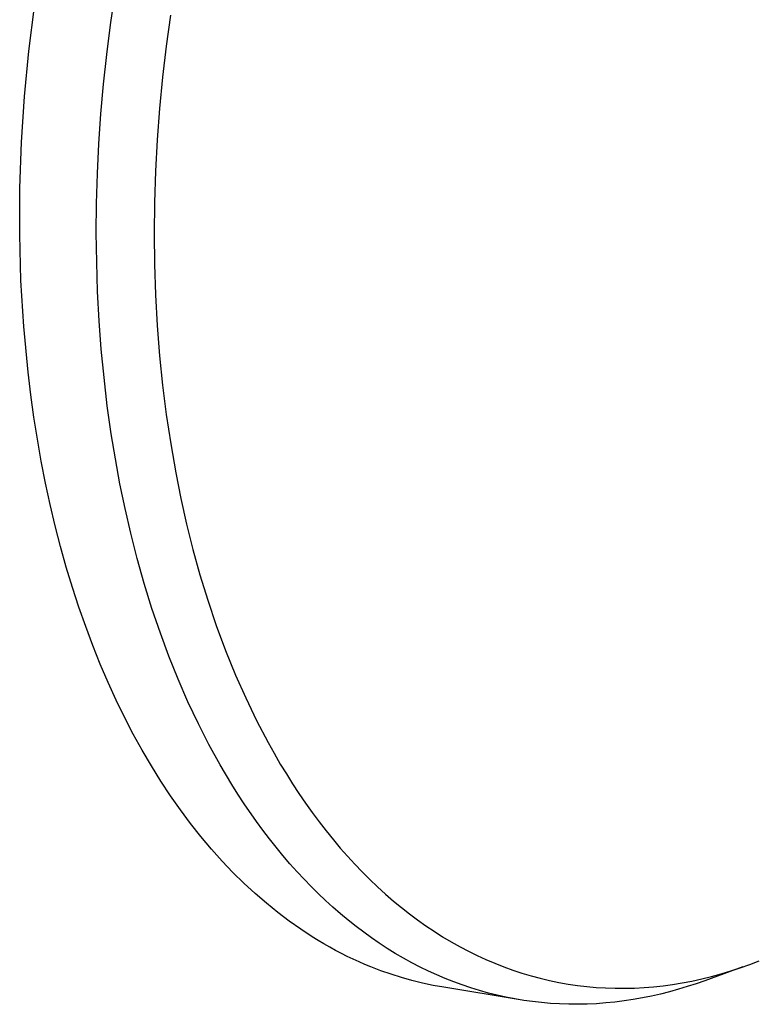
# Model space of a CAD drawing. Units: millimetres. Extents: x -586 to 422, y -1431 to 1434.
# Drawn here: x -586 to -559, y -1298 to -1261 of the extents above; entities that cross this region are included whole.
import ezdxf

# ---------------------------------------------------------------- set-up
doc = ezdxf.new("R2010")
doc.units = ezdxf.units.MM
doc.header["$MEASUREMENT"] = 0
doc.layers.add('Default', color=7, linetype='Continuous', true_color=0x000000)

msp = doc.modelspace()

# ---------------------------------------------------------------- linework, layer by layer
at = {"layer": 'Default', "color": 7, "true_color": 0xffffff}
for p, q in [((-582.839, -1261.647), (-582.679, -1260.553)), ((-585.856, -1262.625), (-585.648, -1260.975)), ((-580.615, -1261.287), (-580.773, -1262.438)), ((-582.978, -1262.743), (-582.839, -1261.647)), ((-586.018, -1264.298), (-585.856, -1262.625)), ((-580.773, -1262.438), (-580.908, -1263.591)), ((-583.095, -1263.842), (-582.978, -1262.743)), ((-580.908, -1263.591), (-581.019, -1264.747)), ((-583.192, -1264.944), (-583.095, -1263.842)), ((-586.131, -1265.99), (-586.018, -1264.298)), ((-581.019, -1264.747), (-581.106, -1265.903)), ((-583.268, -1266.048), (-583.192, -1264.944)), ((-581.106, -1265.903), (-581.168, -1267.06)), ((-586.192, -1267.694), (-586.131, -1265.99)), ((-583.321, -1267.154), (-583.268, -1266.048)), ((-583.353, -1268.26), (-583.321, -1267.154)), ((-581.168, -1267.06), (-581.205, -1268.219)), ((-586.2, -1269.403), (-586.192, -1267.694)), ((-583.362, -1269.346), (-583.353, -1268.26)), ((-581.205, -1268.219), (-581.218, -1269.378)), ((-586.154, -1271.112), (-586.2, -1269.403)), ((-583.349, -1270.431), (-583.362, -1269.346)), ((-581.218, -1269.378), (-581.205, -1270.51)), ((-583.314, -1271.516), (-583.349, -1270.431)), ((-581.205, -1270.51), (-581.168, -1271.642)), ((-586.051, -1272.813), (-586.154, -1271.112)), ((-583.256, -1272.6), (-583.314, -1271.516)), ((-581.168, -1271.642), (-581.106, -1272.772)), ((-585.892, -1274.499), (-586.051, -1272.813)), ((-583.178, -1273.65), (-583.256, -1272.6)), ((-581.106, -1272.772), (-581.017, -1273.901)), ((-583.078, -1274.698), (-583.178, -1273.65)), ((-581.017, -1273.901), (-580.907, -1274.987)), ((-585.791, -1275.335), (-585.892, -1274.499)), ((-582.955, -1275.744), (-583.078, -1274.698)), ((-580.907, -1274.987), (-580.771, -1276.071)), ((-585.675, -1276.164), (-585.791, -1275.335)), ((-582.808, -1276.787), (-582.955, -1275.744)), ((-580.771, -1276.071), (-580.609, -1277.151)), ((-585.546, -1276.986), (-585.675, -1276.164)), ((-582.658, -1277.71), (-582.808, -1276.787)), ((-585.402, -1277.799), (-585.546, -1276.986)), ((-580.609, -1277.151), (-580.421, -1278.226)), ((-585.244, -1278.604), (-585.402, -1277.799)), ((-582.489, -1278.63), (-582.658, -1277.71)), ((-580.421, -1278.226), (-580.231, -1279.176)), ((-585.072, -1279.399), (-585.244, -1278.604)), ((-582.299, -1279.546), (-582.489, -1278.63)), ((-584.886, -1280.183), (-585.072, -1279.399)), ((-580.231, -1279.176), (-580.019, -1280.121)), ((-582.089, -1280.457), (-582.299, -1279.546)), ((-580.019, -1280.121), (-579.783, -1281.061)), ((-584.686, -1280.955), (-584.886, -1280.183)), ((-581.851, -1281.393), (-582.089, -1280.457)), ((-584.473, -1281.716), (-584.686, -1280.955)), ((-579.783, -1281.061), (-579.524, -1281.994)), ((-581.589, -1282.323), (-581.851, -1281.393)), ((-584.247, -1282.463), (-584.473, -1281.716)), ((-581.303, -1283.245), (-581.589, -1282.323)), ((-579.524, -1281.994), (-579.235, -1282.937)), ((-584.008, -1283.196), (-584.247, -1282.463)), ((-579.235, -1282.937), (-578.92, -1283.871)), ((-583.756, -1283.915), (-584.008, -1283.196)), ((-580.992, -1284.16), (-581.303, -1283.245)), ((-583.491, -1284.619), (-583.756, -1283.915)), ((-578.92, -1283.871), (-578.577, -1284.796)), ((-580.676, -1285.014), (-580.992, -1284.16)), ((-583.215, -1285.307), (-583.491, -1284.619)), ((-578.577, -1284.796), (-578.206, -1285.71)), ((-580.336, -1285.859), (-580.676, -1285.014)), ((-582.926, -1285.978), (-583.215, -1285.307)), ((-579.972, -1286.694), (-580.336, -1285.859)), ((-578.206, -1285.71), (-577.832, -1286.553)), ((-582.627, -1286.633), (-582.926, -1285.978)), ((-582.316, -1287.27), (-582.627, -1286.633)), ((-579.582, -1287.517), (-579.972, -1286.694)), ((-577.832, -1286.553), (-577.432, -1287.384)), ((-581.995, -1287.889), (-582.316, -1287.27)), ((-577.432, -1287.384), (-577.005, -1288.2)), ((-579.194, -1288.277), (-579.582, -1287.517)), ((-581.664, -1288.489), (-581.995, -1287.889)), ((-581.323, -1289.071), (-581.664, -1288.489)), ((-578.782, -1289.025), (-579.194, -1288.277)), ((-577.005, -1288.2), (-576.78, -1288.603)), ((-576.78, -1288.603), (-576.549, -1289.002)), ((-580.973, -1289.633), (-581.323, -1289.071)), ((-578.346, -1289.758), (-578.782, -1289.025)), ((-576.549, -1289.002), (-576.326, -1289.368)), ((-576.326, -1289.368), (-576.098, -1289.731)), ((-580.613, -1290.176), (-580.973, -1289.633)), ((-578.118, -1290.119), (-578.346, -1289.758)), ((-576.098, -1289.731), (-575.863, -1290.089)), ((-580.246, -1290.699), (-580.613, -1290.176)), ((-577.884, -1290.476), (-578.118, -1290.119)), ((-575.863, -1290.089), (-575.621, -1290.443)), ((-579.871, -1291.202), (-580.246, -1290.699)), ((-577.43, -1291.131), (-577.884, -1290.476)), ((-575.621, -1290.443), (-575.372, -1290.792)), ((-575.372, -1290.792), (-575.117, -1291.136)), ((-579.488, -1291.685), (-579.871, -1291.202)), ((-577.194, -1291.452), (-577.43, -1291.131)), ((-575.117, -1291.136), (-574.854, -1291.475)), ((-579.099, -1292.147), (-579.488, -1291.685)), ((-576.953, -1291.769), (-577.194, -1291.452)), ((-576.705, -1292.081), (-576.953, -1291.769)), ((-574.854, -1291.475), (-574.584, -1291.808)), ((-578.703, -1292.589), (-579.099, -1292.147)), ((-576.452, -1292.388), (-576.705, -1292.081)), ((-574.584, -1291.808), (-574.328, -1292.112)), ((-574.328, -1292.112), (-574.064, -1292.411)), ((-576.192, -1292.69), (-576.452, -1292.388)), ((-574.064, -1292.411), (-573.795, -1292.704)), ((-578.302, -1293.011), (-578.703, -1292.589)), ((-575.926, -1292.987), (-576.192, -1292.69)), ((-573.795, -1292.704), (-573.519, -1292.991)), ((-577.895, -1293.412), (-578.302, -1293.011)), ((-575.672, -1293.26), (-575.926, -1292.987)), ((-573.519, -1292.991), (-573.237, -1293.272)), ((-577.483, -1293.793), (-577.895, -1293.412)), ((-575.413, -1293.527), (-575.672, -1293.26)), ((-575.148, -1293.789), (-575.413, -1293.527)), ((-573.237, -1293.272), (-572.949, -1293.547)), ((-572.949, -1293.547), (-572.654, -1293.814)), ((-577.067, -1294.153), (-577.483, -1293.793)), ((-574.878, -1294.046), (-575.148, -1293.789)), ((-572.654, -1293.814), (-572.353, -1294.075)), ((-576.647, -1294.493), (-577.067, -1294.153)), ((-574.602, -1294.296), (-574.878, -1294.046)), ((-574.321, -1294.541), (-574.602, -1294.296)), ((-572.353, -1294.075), (-572.065, -1294.312)), ((-572.065, -1294.312), (-571.771, -1294.542)), ((-576.223, -1294.812), (-576.647, -1294.493)), ((-574.034, -1294.779), (-574.321, -1294.541)), ((-571.771, -1294.542), (-571.472, -1294.765)), ((-575.796, -1295.112), (-576.223, -1294.812)), ((-573.742, -1295.01), (-574.034, -1294.779)), ((-573.462, -1295.222), (-573.742, -1295.01)), ((-571.472, -1294.765), (-571.167, -1294.981)), ((-571.167, -1294.981), (-570.857, -1295.188)), ((-575.367, -1295.392), (-575.796, -1295.112)), ((-575.152, -1295.525), (-575.367, -1295.392)), ((-573.176, -1295.428), (-573.462, -1295.222)), ((-572.886, -1295.627), (-573.176, -1295.428)), ((-570.857, -1295.188), (-570.542, -1295.388)), ((-570.542, -1295.388), (-570.222, -1295.579)), ((-574.936, -1295.652), (-575.152, -1295.525)), ((-574.72, -1295.775), (-574.936, -1295.652)), ((-574.503, -1295.893), (-574.72, -1295.775)), ((-572.591, -1295.819), (-572.886, -1295.627)), ((-570.222, -1295.579), (-569.896, -1295.762)), ((-569.896, -1295.762), (-569.581, -1295.927)), ((-574.286, -1296.006), (-574.503, -1295.893)), ((-574.069, -1296.115), (-574.286, -1296.006)), ((-573.852, -1296.219), (-574.069, -1296.115)), ((-572.292, -1296.004), (-572.591, -1295.819)), ((-571.988, -1296.181), (-572.292, -1296.004)), ((-569.581, -1295.927), (-569.261, -1296.085)), ((-569.261, -1296.085), (-568.937, -1296.233)), ((-573.634, -1296.318), (-573.852, -1296.219)), ((-573.417, -1296.413), (-573.634, -1296.318)), ((-573.199, -1296.503), (-573.417, -1296.413)), ((-572.825, -1296.647), (-573.199, -1296.503)), ((-571.681, -1296.351), (-571.988, -1296.181)), ((-571.368, -1296.513), (-571.681, -1296.351)), ((-571.064, -1296.661), (-571.368, -1296.513)), ((-568.937, -1296.233), (-568.61, -1296.373)), ((-568.61, -1296.373), (-568.278, -1296.503)), ((-568.278, -1296.503), (-567.943, -1296.624)), ((-559.43, -1296.509), (-560.835, -1297.017)), ((-559.517, -1296.538), (-559.167, -1296.413)), ((-559.167, -1296.413), (-558.82, -1296.281)), ((-572.446, -1296.78), (-572.825, -1296.647)), ((-572.063, -1296.901), (-572.446, -1296.78)), ((-570.757, -1296.802), (-571.064, -1296.661)), ((-570.446, -1296.934), (-570.757, -1296.802)), ((-567.943, -1296.624), (-567.605, -1296.736)), ((-567.605, -1296.736), (-567.263, -1296.838)), ((-567.263, -1296.838), (-566.925, -1296.928)), ((-560.944, -1296.948), (-560.584, -1296.859)), ((-560.584, -1296.859), (-560.226, -1296.761)), ((-560.226, -1296.761), (-559.87, -1296.654)), ((-559.87, -1296.654), (-559.517, -1296.538)), ((-571.677, -1297.009), (-572.063, -1296.901)), ((-571.287, -1297.105), (-571.677, -1297.009)), ((-570.894, -1297.189), (-571.287, -1297.105)), ((-570.499, -1297.261), (-570.894, -1297.189)), ((-567.742, -1297.713), (-570.499, -1297.261)), ((-570.131, -1297.059), (-570.446, -1296.934)), ((-569.814, -1297.175), (-570.131, -1297.059)), ((-569.493, -1297.283), (-569.814, -1297.175)), ((-566.925, -1296.928), (-566.584, -1297.009)), ((-566.584, -1297.009), (-566.241, -1297.079)), ((-566.241, -1297.079), (-565.897, -1297.14)), ((-565.897, -1297.14), (-565.55, -1297.191)), ((-565.55, -1297.191), (-565.202, -1297.233)), ((-565.202, -1297.233), (-564.854, -1297.264)), ((-563.083, -1297.269), (-562.729, -1297.241)), ((-562.729, -1297.241), (-562.375, -1297.202)), ((-562.375, -1297.202), (-562.023, -1297.155)), ((-562.023, -1297.155), (-561.672, -1297.097)), ((-561.484, -1297.236), (-561.812, -1297.335)), ((-561.672, -1297.097), (-561.307, -1297.028)), ((-561.158, -1297.13), (-561.484, -1297.236)), ((-561.307, -1297.028), (-560.944, -1296.948)), ((-560.835, -1297.017), (-561.158, -1297.13)), ((-569.17, -1297.383), (-569.493, -1297.283)), ((-568.845, -1297.473), (-569.17, -1297.383)), ((-568.521, -1297.554), (-568.845, -1297.473)), ((-568.196, -1297.626), (-568.521, -1297.554)), ((-564.854, -1297.264), (-564.504, -1297.285)), ((-564.504, -1297.285), (-564.149, -1297.296)), ((-564.149, -1297.296), (-563.793, -1297.297)), ((-563.793, -1297.297), (-563.438, -1297.288)), ((-563.438, -1297.288), (-563.083, -1297.269)), ((-562.809, -1297.586), (-563.144, -1297.654)), ((-562.475, -1297.51), (-562.809, -1297.586)), ((-562.142, -1297.426), (-562.475, -1297.51)), ((-561.812, -1297.335), (-562.142, -1297.426)), ((-567.868, -1297.69), (-568.196, -1297.626)), ((-567.539, -1297.745), (-567.868, -1297.69)), ((-567.209, -1297.791), (-567.539, -1297.745)), ((-566.878, -1297.828), (-567.209, -1297.791)), ((-566.545, -1297.857), (-566.878, -1297.828)), ((-566.213, -1297.877), (-566.545, -1297.857)), ((-565.87, -1297.888), (-566.213, -1297.877)), ((-565.528, -1297.89), (-565.87, -1297.888)), ((-565.185, -1297.882), (-565.528, -1297.89)), ((-564.843, -1297.866), (-565.185, -1297.882)), ((-564.501, -1297.841), (-564.843, -1297.866)), ((-564.16, -1297.807), (-564.501, -1297.841)), ((-563.82, -1297.764), (-564.16, -1297.807)), ((-563.482, -1297.713), (-563.82, -1297.764)), ((-563.144, -1297.654), (-563.482, -1297.713))]:
    msp.add_line(p, q, dxfattribs=at)

doc.saveas('drawing.dxf')
